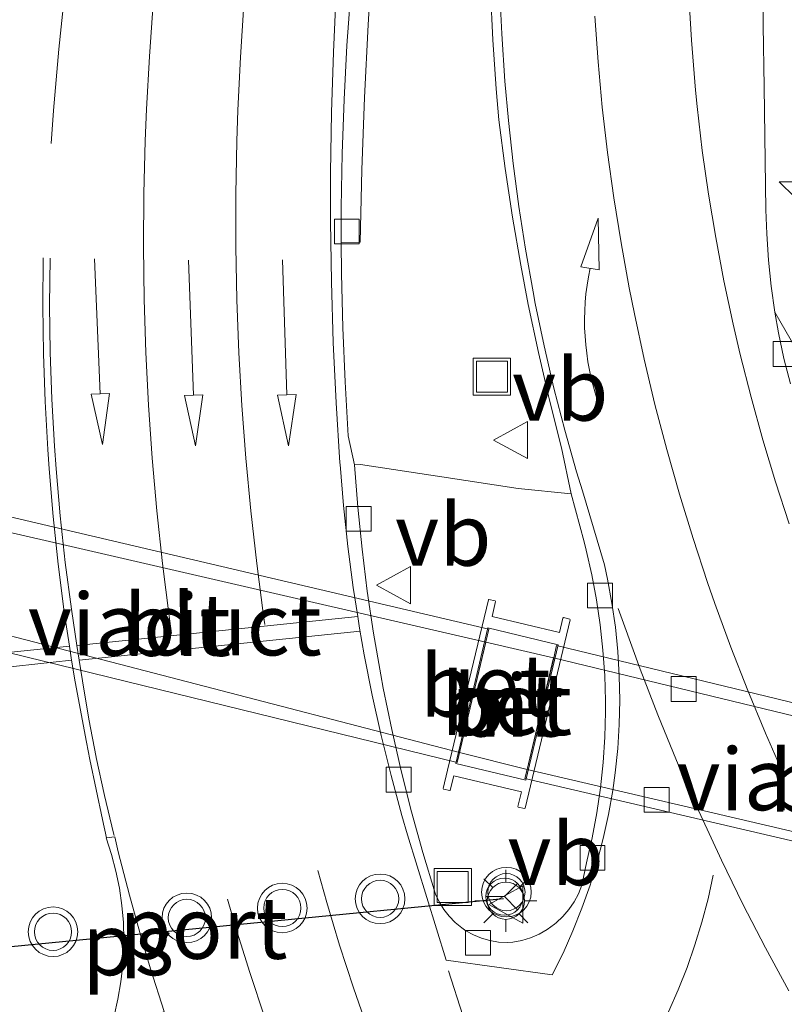
# Model space of a CAD drawing. Units: metres. Extents: x 149997 to 159993, y 406249 to 412503.
# Drawn here: x 152089 to 152120, y 410673 to 410713 of the extents above; entities that cross this region are included whole.
import ezdxf
from ezdxf.enums import TextEntityAlignment as Align

# ---------------------------------------------------------------- set-up
doc = ezdxf.new("R2010")
doc.units = ezdxf.units.M
doc.linetypes.add('VW-3-9_STREEP', pattern=[12, 3, -9])
doc.layers.get('0').update_dxf_attribs({"lineweight": 25})
for name, color, linetype, lineweight in [('B-ME-AM-KILOMETR-S-B1', 7, 'Continuous', 18), ('B-ME-IE-GRASLAND-GV-B6', 93, 'Continuous', 18), ('B-ME-IE-INRICHTINGSELEMENT-S-B1', 253, 'Continuous', 18), ('B-ME-IE-MEUBILAIR_WEGMEUBILAIR-LICHTMAST-S-B1', 8, 'Continuous', 18), ('B-ME-KW-VIADUCT-GV-B7', 173, 'Continuous', 18), ('B-ME-MW-MUUR-GV-B6', 8, 'IE-TERREINAFSCHEIDING-KUNSTMATIG', 18), ('B-ME-MW-MUUR-L-B1', 8, 'IE-TERREINAFSCHEIDING-KUNSTMATIG', 18), ('B-ME-VH-VERH_SOORT-BETON-OVERIG-GV-B6', 8, 'IE-TERREINAFSCHEIDING-NATUURLIJK-HOUTWAL', 18), ('B-ME-VH-VERH_SOORT-BITUMEN-GV-B6', 8, 'IE-TERREINAFSCHEIDING-NATUURLIJK-HOUTWAL', 18), ('B-ME-VH-VERH_SOORT-BITUMEN-GV-B7', 8, 'IE-TERREINAFSCHEIDING-NATUURLIJK-HOUTWAL', 18), ('B-ME-VV-KOLK-S-B1', 8, 'Continuous', 18), ('B-ME-VV-KOLK-S-B2', 8, 'Continuous', 18), ('B-ME-VW-MARKERING-39STREEP-015-L-B1', 255, 'VW-3-9_STREEP', 18), ('B-ME-VW-MARKERING-PIJLRD750-S-B1', 7, 'Continuous', 18), ('B-ME-VW-MARKERING-PIJLVERDRIJF750-S-B1', 7, 'Continuous', 18), ('B-ME-VW-MARKERING-STREEP-015-L-B1', 7, 'Continuous', 18), ('B-ME-VW-MARKERING-VLAKMARK-GV-B6', 7, 'Continuous', 18), ('B-ME-VW-MEUBILAIR_WEGMEUBILAIR-RONA-S-B1', 8, 'Continuous', 18), ('B-ME-VW-MEUBILAIR_WEGMEUBILAIR-VERKEERSBORD-S-B1', 8, 'Continuous', 18), ('B-ME-VW-MEUBILAIR_WEGMEUBILAIR-VERKEERSLICHT-S-B1', 13, 'Continuous', 18), ('B-ME-VW-PORTAAL-L-B1', 10, 'Continuous', 25)]:
    doc.layers.add(name, color=color, linetype=linetype, lineweight=lineweight)
doc.styles.add('NLCS-ISO', font='NLCS-ISO.TTF')
doc.linetypes.add('IE-TERREINAFSCHEIDING-KUNSTMATIG', pattern='A,4,[82,NLCS.SHX,S=0.75,R=90,X=0,Y=0],4,-2', length=10)
doc.linetypes.add('IE-TERREINAFSCHEIDING-NATUURLIJK-HOUTWAL', pattern='A,7,-1.5,[67,NLCS.SHX,S=0.75,R=45,X=0,Y=0],-1.5,7,-1.5,[70,NLCS.SHX,S=0.75,R=0,X=0,Y=0],-1.5', length=20)

# ---------------------------------------------------------------- blocks, each defined once
blk = doc.blocks.new('put')
for p, q in [((0.75, 0.75), (-0.75, 0.75)), ((-0.75, 0.75), (-0.75, -0.75)), ((0.75, -0.75), (0.75, 0.75)), ((-0.75, -0.75), (0.75, -0.75))]:
    blk.add_line(p, q)
blk.add_lwpolyline([(-0.625, 0.625), (0.625, 0.625), (0.625, -0.625), (-0.625, -0.625)], close=True)
blk = doc.blocks.new('verkeersbord')
for p, q in [((0, 0.75), (-0.75, -0.625)), ((0.75, -0.625), (0, 0.75)), ((-0.75, -0.625), (0.75, -0.625))]:
    blk.add_line(p, q)
blk = doc.blocks.new('verkeerslicht')
for radius in [1, 0.75]:
    blk.add_circle((0, 0), radius)
blk = doc.blocks.new('wegwijzer')
for q in [(0, 0.75), (-0.53, -0.53), (0.53, -0.53)]:
    blk.add_line((0, 0), q)
blk.add_circle((0, 0), 0.75)
blk = doc.blocks.new('hecto')
for p, q in [((0, 0.625), (-0.625, 0)), ((0, -0.625), (0, 0.625)), ((-0.625, 0), (0.625, 0)), ((0.625, 0), (0, -0.625))]:
    blk.add_line(p, q)
blk = doc.blocks.new('kolk')
blk.add_lwpolyline([(-0.5, -0.5), (0.5, -0.5), (0.5, 0.5), (-0.5, 0.5)], close=True)
blk = doc.blocks.new('pijlvr')
for p, q in [((5.532, 0.366, 0.1), (5.368, -0.366, 0.1)), ((5.45, 0, 0.1), (5.45, 0, 0.1)), ((5.45, 0, 0.1), (5.45, 0, 0.1)), ((7.451, -0.447, 0.1), (5.532, 0.366, 0.1)), ((5.368, -0.366, 0.1), (7.451, -0.447, 0.1))]:
    blk.add_line(p, q)
blk.add_arc((2.725, -9.685, 0.1), 10.061, 74.2853, 105.7147)
blk = doc.blocks.new('lantaarnpaal')
for p, q in [((0, 0.75), (0, 1.25)), ((-0.884, 0.884), (-0.53, 0.53)), ((0.53, 0.53), (0.884, 0.884)), ((-0.75, 0), (-1.25, 0)), ((0.75, 0), (1.25, 0)), ((-0.53, -0.53), (-0.884, -0.884)), ((0, -0.75), (0, -1.25)), ((0.53, -0.53), (0.884, -0.884))]:
    blk.add_line(p, q)
blk.add_circle((0, 0), 0.75)
blk = doc.blocks.new('pijl')
for p, q in [((0, 0, 0.1), (5.45, 0, 0.1)), ((7.5, 0, 0.1), (5.45, 0.375, 0.1)), ((5.45, 0.375, 0.1), (5.45, -0.375, 0.1)), ((5.45, -0.375, 0.1), (7.5, 0, 0.1))]:
    blk.add_line(p, q)

msp = doc.modelspace()

# ---------------------------------------------------------------- linework, layer by layer
at = {"layer": 'B-ME-IE-GRASLAND-GV-B6'}
for points in [[(152119.1891, 410701.1331, 5.9814), (152119.0406, 410702.1791, 5.9764), (152118.9318, 410703.23, 5.9714), (152118.8629, 410704.2842, 5.9663), (152118.8347, 410705.2576, 5.9617), (152118.764, 410710.2179, 5.9396), (152118.7198, 410712.695, 5.955), (152118.7157, 410715.1725, 5.9704)], [(152107.7336, 410714.0829, 6.4911), (152107.8253, 410712.1084, 6.488), (152107.957, 410710.1362, 6.4849), (152108.0619, 410708.8792, 6.483), (152108.3189, 410706.9193, 6.4832), (152108.6154, 410704.965, 6.4834), (152108.9515, 410703.0171, 6.4836), (152109.2551, 410701.4318, 6.4838), (152109.6625, 410699.4976, 6.4895), (152110.1089, 410697.572, 6.4953), (152110.5943, 410695.6558, 6.5011), (152110.9817, 410693.801, 6.4353), (152108.842, 410694.0093, 6.4723), (152105.7756, 410694.4827, 6.3805), (152102.488, 410694.9817, 6.1054), (152102.2537, 410694.9664, 6.1094), (152102.0017, 410696.1407, 6.1384), (152101.8701, 410698.3187, 6.1371), (152101.7783, 410700.4987, 6.1358), (152101.7266, 410702.6801, 6.1344), (152101.7198, 410703.9397, 6.1337), (152102.4824, 410703.9437, 6.037), (152102.5489, 410706.8671, 6.0472), (152102.6555, 410709.7893, 6.0574), (152102.802, 410712.7098, 6.0676), (152102.8703, 410713.8542, 6.0716)], [(152120.2463, 410699.2896, 5.9597), (152119.1891, 410701.1331, 5.9814)]]:
    msp.add_polyline3d(points, dxfattribs=at)
at = {"layer": 'B-ME-KW-VIADUCT-GV-B7'}
for points in [[(152082.296, 410688.864, 3.033), (152082.4419, 410689.4883, 2.9968), (152082.908, 410691.483, 2.881), (152083.3239, 410693.262, 2.988), (152083.499, 410694.011, 3.033), (152107.663, 410688.3413, 2.87), (152106.3901, 410682.9663, 2.87), (152082.296, 410688.864, 3.033)], [(152132.0581, 410677.3412, 2.8961), (152131.9671, 410676.9791, 2.9039), (152109.1207, 410682.3125, 2.87), (152109.2072, 410682.6766, 2.87), (152110.2796, 410687.1893, 2.8727), (152110.3951, 410687.6762, 2.87), (152133.2584, 410682.145, 2.9038), (152133.1351, 410681.6486, 2.8924), (152132.6351, 410679.6353, 2.8463), (152132.0581, 410677.3412, 2.8961)]]:
    msp.add_polyline3d(points, dxfattribs=at)
at = {"layer": 'B-ME-MW-MUUR-GV-B6'}
for points in [[(152106.0921, 410681.8335, 6.4321), (152105.8372, 410681.892, 6.4316), (152105.8199, 410681.9162, 6.4311), (152105.9935, 410682.6516, 6.4297), (152107.646, 410689.5285, 6.4502), (152107.6646, 410689.5394, 6.4532), (152107.9192, 410689.4784, 6.452), (152107.9325, 410689.4601, 6.4514), (152107.7931, 410688.8471, 6.4498), (152110.5094, 410688.2037, 6.5827), (152110.6517, 410688.7888, 6.5793), (152110.6785, 410688.8067, 6.58), (152110.9266, 410688.748, 6.5799), (152110.9437, 410688.7239, 6.5802), (152109.1244, 410681.1219, 6.4138), (152109.1035, 410681.1042, 6.4159), (152108.8532, 410681.1675, 6.4165), (152108.838, 410681.1874, 6.4131), (152108.9824, 410681.7759, 6.4162), (152106.2557, 410682.4308, 6.434), (152106.1079, 410681.8449, 6.4322), (152106.0921, 410681.8335, 6.4321)], [(152109.2072, 410682.6766, 2.87), (152110.2776, 410687.1816, 2.87), (152107.5398, 410687.8213, 2.87), (152106.4853, 410683.3687, 2.87), (152109.2072, 410682.6766, 2.87)]]:
    msp.add_polyline3d(points, dxfattribs=at)
at = {"layer": 'B-ME-MW-MUUR-L-B1'}
msp.add_polyline3d([(152109.1578, 410682.2522, 6.75), (152110.4552, 410687.713, 6.75), (152107.6259, 410688.4017, 6.75), (152106.3299, 410682.9293, 6.75), (152109.1578, 410682.2522, 6.75)], dxfattribs=at)
at = {"layer": 'B-ME-VH-VERH_SOORT-BETON-OVERIG-GV-B6'}
for points in [[(152102.8703, 410713.8542, 6.0716), (152102.802, 410712.7098, 6.0676), (152102.6555, 410709.7893, 6.0574), (152102.5489, 410706.8671, 6.0472), (152102.4824, 410703.9437, 6.037), (152101.7198, 410703.9397, 6.1337), (152101.7148, 410704.862, 6.1331), (152101.7176, 410705.3476, 6.1325), (152101.7548, 410707.5293, 6.1299), (152101.8319, 410709.7099, 6.1272), (152101.949, 410711.8887, 6.1246), (152102.106, 410714.065, 6.1219)], [(152119.1891, 410701.1331, 5.9814), (152120.2463, 410699.2896, 5.9597)], [(152119.8173, 410698.2306, 5.9765), (152119.5585, 410699.255, 5.9782), (152119.3387, 410700.2883, 5.98), (152119.1891, 410701.1331, 5.9814)], [(152110.9817, 410693.801, 6.4353), (152111.5087, 410691.8604, 6.421), (152111.5924, 410691.5318, 6.4208), (152111.8196, 410690.5324, 6.4203), (152112.0077, 410689.5248, 6.4197), (152112.1562, 410688.5108, 6.4191), (152112.2652, 410687.4916, 6.4185), (152112.3342, 410686.469, 6.418), (152112.3633, 410685.4445, 6.4174), (152112.3636, 410685.008, 6.4115), (152112.3356, 410683.9834, 6.3975), (152112.2678, 410682.9608, 6.3836), (152112.16, 410681.9415, 6.3697), (152112.0126, 410680.9273, 6.3558), (152111.8258, 410679.9195, 6.3419), (152111.5997, 410678.9199, 6.328), (152111.4185, 410678.0164, 6.3002), (152111.2788, 410677.6717, 6.289), (152111.1028, 410677.3441, 6.2778), (152110.8927, 410677.0372, 6.2666), (152110.6509, 410676.7546, 6.2554), (152110.3802, 410676.4996, 6.2443), (152110.3165, 410676.4471, 6.2406), (152110.0147, 410676.2298, 6.224), (152109.6913, 410676.0461, 6.2074), (152109.3501, 410675.8982, 6.1908), (152108.995, 410675.7878, 6.1742), (152108.63, 410675.7161, 6.1577), (152108.3989, 410675.7056, 6.1562), (152108.0493, 410675.723, 6.154), (152107.704, 410675.7801, 6.1518), (152107.3675, 410675.8762, 6.1496), (152107.0441, 410676.0101, 6.1474), (152106.7381, 410676.1799, 6.1452), (152106.5768, 410676.2892, 6.1484), (152106.3057, 410676.5105, 6.1541), (152106.0615, 410676.7612, 6.1598), (152105.8476, 410677.0382, 6.1655), (152105.6666, 410677.3378, 6.1712), (152105.5209, 410677.656, 6.177), (152105.5088, 410677.6941, 6.1767), (152105.0117, 410679.3276, 6.1665), (152104.553, 410680.9722, 6.1562), (152104.1329, 410682.6271, 6.1459), (152103.7517, 410684.2915, 6.1356), (152103.4096, 410685.9643, 6.1254), (152103.3087, 410686.4995, 6.1244), (152103.0185, 410688.1821, 6.1214), (152102.7677, 410689.871, 6.1184), (152102.5566, 410691.5653, 6.1154), (152102.3852, 410693.2641, 6.1124), (152102.2537, 410694.9664, 6.1094), (152102.488, 410694.9817, 6.1054), (152105.7756, 410694.4827, 6.3805), (152108.842, 410694.0093, 6.4723), (152110.9817, 410693.801, 6.4353)], [(152106.0921, 410681.8335, 6.4321), (152106.1079, 410681.8449, 6.4322), (152106.2557, 410682.4308, 6.434), (152108.9824, 410681.7759, 6.4162), (152108.838, 410681.1874, 6.4131), (152108.8532, 410681.1675, 6.4165), (152109.1035, 410681.1042, 6.4159), (152109.1244, 410681.1219, 6.4138), (152110.9437, 410688.7239, 6.5802), (152110.9266, 410688.748, 6.5799), (152110.6785, 410688.8067, 6.58), (152110.6517, 410688.7888, 6.5793), (152110.5094, 410688.2037, 6.5827), (152107.7931, 410688.8471, 6.4498), (152107.9325, 410689.4601, 6.4514), (152107.9192, 410689.4784, 6.452), (152107.6646, 410689.5394, 6.4532), (152107.646, 410689.5285, 6.4502), (152105.9935, 410682.6516, 6.4297), (152105.8199, 410681.9162, 6.4311), (152105.8372, 410681.892, 6.4316), (152106.0921, 410681.8335, 6.4321)]]:
    msp.add_polyline3d(points, dxfattribs=at)
at = {"layer": 'B-ME-VH-VERH_SOORT-BITUMEN-GV-B6'}
for points in [[(152118.7157, 410715.1725, 5.9704), (152118.7198, 410712.695, 5.955), (152118.764, 410710.2179, 5.9396), (152118.8347, 410705.2576, 5.9617), (152118.8629, 410704.2842, 5.9663), (152118.9318, 410703.23, 5.9714), (152119.0406, 410702.1791, 5.9764), (152119.1891, 410701.1331, 5.9814), (152119.3387, 410700.2883, 5.98), (152119.5585, 410699.255, 5.9782), (152119.8173, 410698.2306, 5.9765)], [(152102.106, 410714.065, 6.1219), (152101.949, 410711.8887, 6.1246), (152101.8319, 410709.7099, 6.1272), (152101.7548, 410707.5293, 6.1299), (152101.7176, 410705.3476, 6.1325), (152101.7148, 410704.862, 6.1331), (152101.7198, 410703.9397, 6.1337), (152101.7266, 410702.6801, 6.1344), (152101.7783, 410700.4987, 6.1358), (152101.8701, 410698.3187, 6.1371), (152102.0017, 410696.1407, 6.1384), (152102.2537, 410694.9664, 6.1094), (152102.3852, 410693.2641, 6.1124), (152102.5566, 410691.5653, 6.1154), (152102.7677, 410689.871, 6.1184), (152103.0185, 410688.1821, 6.1214), (152103.3087, 410686.4995, 6.1244), (152103.4096, 410685.9643, 6.1254), (152103.7517, 410684.2915, 6.1356), (152104.1329, 410682.6271, 6.1459), (152104.553, 410680.9722, 6.1562), (152105.0117, 410679.3276, 6.1665), (152105.5088, 410677.6941, 6.1767), (152105.5209, 410677.656, 6.177), (152105.6666, 410677.3378, 6.1712), (152105.8476, 410677.0382, 6.1655), (152106.0615, 410676.7612, 6.1598), (152106.3057, 410676.5105, 6.1541), (152106.5768, 410676.2892, 6.1484), (152106.7381, 410676.1799, 6.1452), (152107.0441, 410676.0101, 6.1474), (152107.3675, 410675.8762, 6.1496), (152107.704, 410675.7801, 6.1518), (152108.0493, 410675.723, 6.154), (152108.3989, 410675.7056, 6.1562), (152108.63, 410675.7161, 6.1577), (152108.995, 410675.7878, 6.1742), (152109.3501, 410675.8982, 6.1908), (152109.6913, 410676.0461, 6.2074), (152110.0147, 410676.2298, 6.224), (152110.3165, 410676.4471, 6.2406), (152110.3802, 410676.4996, 6.2443), (152110.6509, 410676.7546, 6.2554), (152110.8927, 410677.0372, 6.2666), (152111.1028, 410677.3441, 6.2778), (152111.2788, 410677.6717, 6.289), (152111.4185, 410678.0164, 6.3002), (152111.5997, 410678.9199, 6.328), (152111.8258, 410679.9195, 6.3419), (152112.0126, 410680.9273, 6.3558), (152112.16, 410681.9415, 6.3697), (152112.2678, 410682.9608, 6.3836), (152112.3356, 410683.9834, 6.3975), (152112.3636, 410685.008, 6.4115), (152112.3633, 410685.4445, 6.4174), (152112.3342, 410686.469, 6.418), (152112.2652, 410687.4916, 6.4185), (152112.1562, 410688.5108, 6.4191), (152112.0077, 410689.5248, 6.4197), (152111.8196, 410690.5324, 6.4203), (152111.5924, 410691.5318, 6.4208), (152111.5087, 410691.8604, 6.421), (152110.9817, 410693.801, 6.4353), (152110.5943, 410695.6558, 6.5011), (152110.1089, 410697.572, 6.4953), (152109.6625, 410699.4976, 6.4895), (152109.2551, 410701.4318, 6.4838), (152108.9515, 410703.0171, 6.4836), (152108.6154, 410704.965, 6.4834), (152108.3189, 410706.9193, 6.4832), (152108.0619, 410708.8792, 6.483), (152107.957, 410710.1362, 6.4849), (152107.8253, 410712.1084, 6.488), (152107.7336, 410714.0829, 6.4911)], [(152109.2072, 410682.6766, 2.87), (152106.4853, 410683.3687, 2.87), (152107.5398, 410687.8213, 2.87), (152110.2776, 410687.1816, 2.87), (152109.2072, 410682.6766, 2.87)]]:
    msp.add_polyline3d(points, dxfattribs=at)
at = {"layer": 'B-ME-VH-VERH_SOORT-BITUMEN-GV-B7'}
for points in [[(152083.3635, 410693.398, 2.8461), (152107.5398, 410687.8213, 2.87), (152106.4853, 410683.3687, 2.87), (152082.4709, 410689.6018, 2.879), (152083.3635, 410693.398, 2.8461)], [(152132.0482, 410677.3435, 2.8961), (152109.2072, 410682.6766, 2.87), (152110.2776, 410687.1816, 2.87), (152133.133, 410681.6492, 2.8924), (152132.0482, 410677.3435, 2.8961)]]:
    msp.add_polyline3d(points, dxfattribs=at)
at = {"layer": 'B-ME-VW-MARKERING-39STREEP-015-L-B1'}
for points in [[(152090.5912, 410714.2017, 6.5724), (152090.3385, 410711.7318, 6.5874), (152090.1257, 410709.2582, 6.6025), (152090.0275, 410707.9236, 6.6106)], [(152094.1399, 410713.5727, 6.4551), (152093.9832, 410711.4431, 6.4561), (152093.8663, 410709.3109, 6.4572), (152093.8157, 410708.0416, 6.4578), (152093.7626, 410705.9068, 6.4624), (152093.7495, 410703.7715, 6.4669), (152093.7763, 410701.6362, 6.4715), (152093.8432, 410699.5019, 6.476), (152093.95, 410697.3692, 6.4805), (152094.0968, 410695.2388, 6.4851), (152094.2834, 410693.1116, 6.4896), (152094.5098, 410690.9882, 6.4941), (152094.776, 410688.8695, 6.4987), (152094.8739, 410688.1623, 6.5002)], [(152097.7951, 410713.5402, 6.2928), (152097.652, 410711.4114, 6.2851), (152097.5489, 410709.2802, 6.2773), (152097.5068, 410708.0225, 6.2728), (152097.4673, 410705.8893, 6.2784), (152097.4677, 410703.7557, 6.2841), (152097.5082, 410701.6225, 6.2897), (152097.5886, 410699.4904, 6.2953), (152097.7089, 410697.3602, 6.301), (152097.8692, 410695.2326, 6.3066), (152098.0694, 410693.1084, 6.3123), (152098.3093, 410690.9883, 6.3179), (152098.5889, 410688.8731, 6.3235), (152098.6372, 410688.536, 6.3244)], [(152111.9337, 410713.0669, 6.2514), (152112.0659, 410711.2293, 6.2494), (152112.2379, 410709.395, 6.2474), (152112.4498, 410707.5648, 6.2453), (152112.7013, 410705.7397, 6.2433), (152112.9924, 410703.9205, 6.2412), (152113.3229, 410702.108, 6.2392), (152113.5333, 410701.0567, 6.238), (152113.9279, 410699.2263, 6.2474), (152114.3614, 410697.4048, 6.2568), (152114.8337, 410695.5929, 6.2662), (152115.3447, 410693.7916, 6.2756), (152115.894, 410692.0016, 6.285), (152116.4814, 410690.2237, 6.2944), (152116.777, 410689.3742, 6.2989), (152117.4204, 410687.6158, 6.2964), (152118.1011, 410685.8716, 6.2939), (152118.819, 410684.1422, 6.2913), (152119.5736, 410682.4286, 6.2888)], [(152119.7532, 410673.7485, 6.3612), (152118.8123, 410675.4907, 6.3661), (152117.9069, 410677.2515, 6.371), (152117.0372, 410679.0302, 6.3759), (152116.2036, 410680.8262, 6.3808), (152116.0201, 410681.2346, 6.3819), (152115.2313, 410683.0506, 6.3911), (152114.4793, 410684.8822, 6.4003), (152113.7644, 410686.7287, 6.4095), (152113.087, 410688.5892, 6.4186), (152112.8825, 410689.175, 6.4215)], [(152119.8336, 410643.7484, 6.3799), (152118.6789, 410645.0463, 6.3825), (152117.5804, 410646.3392, 6.385), (152116.486, 410647.6884, 6.3839), (152115.423, 410649.0623, 6.3827), (152114.3918, 410650.4604, 6.3815), (152113.3931, 410651.8818, 6.3803), (152112.4274, 410653.3259, 6.3791), (152111.4952, 410654.7918, 6.378), (152110.6031, 410656.2685, 6.3768), (152109.6549, 410657.7998, 6.382), (152108.7409, 410659.3518, 6.3871), (152107.8617, 410660.9236, 6.3923), (152107.0175, 410662.5146, 6.3975), (152106.2089, 410664.124, 6.4026), (152105.4362, 410665.7509, 6.4078), (152104.8013, 410667.1622, 6.4122), (152104.0965, 410668.8196, 6.4025), (152103.4286, 410670.4923, 6.3927), (152102.798, 410672.1794, 6.383), (152102.2051, 410673.8801, 6.3732), (152101.6501, 410675.5935, 6.3635), (152101.1332, 410677.3188, 6.3538), (152100.7746, 410678.6059, 6.3465)], [(152116.7043, 410678.4137, 6.4499), (152116.4994, 410677.4671, 6.4343), (152116.2556, 410676.5299, 6.4188), (152115.9733, 410675.6035, 6.4032), (152115.6529, 410674.6895, 6.3877), (152115.2951, 410673.7896, 6.3721), (152114.9005, 410672.9052, 6.3565), (152114.4697, 410672.0379, 6.341), (152114.2781, 410671.6791, 6.3345), (152113.7972, 410670.8385, 6.3256), (152113.282, 410670.0185, 6.3168), (152112.7334, 410669.2204, 6.3079), (152112.4693, 410668.8684, 6.2961), (152112.1522, 410668.4457, 6.2991), (152111.5396, 410667.6956, 6.2902), (152110.8966, 410666.9715, 6.2814), (152110.2241, 410666.2745, 6.2725), (152110.0251, 410666.0789, 6.27)], [(152097.1378, 410677.4488, 6.5407), (152097.4607, 410676.3405, 6.5447), (152098.0318, 410674.4945, 6.5514), (152098.641, 410672.6606, 6.5581), (152099.2881, 410670.8398, 6.5648), (152099.9727, 410669.0328, 6.5716), (152100.6945, 410667.2403, 6.5783), (152101.4533, 410665.4632, 6.585), (152101.9386, 410664.3771, 6.5774), (152102.7564, 410662.6264, 6.5652), (152103.6102, 410660.8929, 6.5529), (152104.4998, 410659.1774, 6.5406), (152105.4246, 410657.4808, 6.5284), (152106.3844, 410655.8036, 6.5161), (152107.3787, 410654.1467, 6.5038), (152107.9959, 410653.1692, 6.5092), (152109.0438, 410651.5695, 6.518), (152110.125, 410649.9921, 6.5269), (152111.2389, 410648.4376, 6.5357), (152112.3851, 410646.9068, 6.5445), (152113.5631, 410645.4003, 6.5534), (152114.7723, 410643.9187, 6.5622), (152115.5606, 410642.986, 6.5595), (152116.8198, 410641.5468, 6.5552)], [(152106.0435, 410674.5569, 6.2249), (152106.6189, 410672.7543, 6.2473), (152107.2324, 410670.9642, 6.2698), (152107.8835, 410669.1875, 6.2922), (152108.1694, 410668.4422, 6.3017), (152108.8737, 410666.6858, 6.2994), (152109.6149, 410664.9447, 6.2971), (152110.3927, 410663.2197, 6.2949), (152110.7264, 410662.5083, 6.2939)]]:
    msp.add_polyline3d(points, dxfattribs=at)
at = {"layer": 'B-ME-VW-MARKERING-STREEP-015-L-B1'}
for p, q in [((152091.0616, 410687.6814, 6.7186), (152102.3817, 410688.8455, 6.1918)), ((152091.1537, 410687.0926, 6.7208), (152102.4749, 410688.2609, 6.2004)), ((152086.9732, 410687.2719, 6.7272), (152090.7605, 410687.6564, 6.7356)), ((152087.078, 410686.6796, 6.7272), (152090.8454, 410687.085, 6.7443))]:
    msp.add_line(p, q, dxfattribs=at)
for points in [[(152108.0936, 410714.2505, 6.4751), (152108.1836, 410712.3472, 6.4689), (152108.3135, 410710.4462, 6.4626), (152108.4527, 410708.8604, 6.4574), (152108.6413, 410707.1235, 6.4602), (152108.8697, 410705.3913, 6.463), (152109.1377, 410703.6648, 6.4657), (152109.4452, 410701.945, 6.4685), (152109.5366, 410701.4734, 6.4692), (152109.8941, 410699.7632, 6.4759), (152110.2907, 410698.0616, 6.4826), (152110.7261, 410696.3696, 6.4893), (152111.2001, 410694.688, 6.496), (152111.443, 410693.925, 6.4533), (152112.3231, 410690.931, 6.4766), (152112.4479, 410690.3582, 6.4737), (152112.6257, 410689.393, 6.4689), (152112.7639, 410688.4213, 6.4641), (152112.8625, 410687.4448, 6.4593), (152112.9212, 410686.465, 6.4545), (152112.9399, 410685.4837, 6.4497), (152112.9187, 410684.5025, 6.4449), (152112.8575, 410683.5229, 6.4401), (152112.7564, 410682.5467, 6.4353), (152112.6561, 410681.8279, 6.4227), (152112.4861, 410680.8613, 6.4056), (152112.2769, 410679.9024, 6.3884), (152112.0288, 410678.9528, 6.3713), (152111.7422, 410678.0141, 6.3542), (152111.4176, 410677.0878, 6.3371), (152111.0556, 410676.1756, 6.32), (152110.6566, 410675.2788, 6.3029), (152110.2215, 410674.3991, 6.2858), (152105.9413, 410674.9879, 6.2098), (152104.3884, 410680.0491, 6.2113), (152104.1607, 410680.829, 6.2106), (152103.7229, 410682.4344, 6.2092), (152103.3239, 410684.0498, 6.2078), (152102.9637, 410685.6743, 6.2065), (152102.6428, 410687.3071, 6.2051), (152102.4536, 410688.3819, 6.1998), (152102.3817, 410688.8455, 6.1918), (152102.1979, 410690.0261, 6.1918), (152101.9817, 410691.676, 6.1837), (152101.8053, 410693.3306, 6.1756), (152101.6687, 410694.989, 6.1676), (152101.6647, 410695.0435, 6.1674), (152101.5097, 410697.4756, 6.1615), (152101.3947, 410699.91, 6.1556), (152101.3196, 410702.346, 6.1497), (152101.2845, 410704.7828, 6.1438), (152101.2853, 410706.7428, 6.1436), (152101.3224, 410709.1797, 6.1433), (152101.3995, 410711.6155, 6.143), (152101.5165, 410714.0498, 6.1427)], [(152119.7694, 410692.5891, 6.1032), (152119.2182, 410694.2804, 6.096), (152118.7052, 410695.9836, 6.0888), (152118.2305, 410697.698, 6.0816), (152117.7946, 410699.4226, 6.0744), (152117.5096, 410700.6486, 6.0693), (152117.1401, 410702.3887, 6.0759), (152116.8099, 410704.1366, 6.0824), (152116.5191, 410705.8915, 6.0889), (152116.2678, 410707.6525, 6.0955), (152116.0561, 410709.4187, 6.102), (152115.9875, 410710.0768, 6.1044), (152115.8296, 410712.0937, 6.1113), (152115.7116, 410714.1134, 6.1183)], [(152089.6989, 410703.3133, 6.6519), (152089.6865, 410701.3814, 6.665), (152089.714, 410699.4496, 6.6781), (152089.7815, 410697.5189, 6.6912), (152089.889, 410695.5899, 6.7044), (152089.9439, 410694.8093, 6.7097), (152090.1074, 410692.8843, 6.7183), (152090.3108, 410690.9631, 6.727), (152090.5539, 410689.0465, 6.7356), (152090.7605, 410687.6564, 6.7356), (152090.8454, 410687.085, 6.7443), (152090.9875, 410686.2133, 6.7485), (152091.4482, 410683.7804, 6.7428), (152091.5869, 410683.0871, 6.7412), (152092.098, 410680.6643, 6.7588), (152092.2611, 410679.9292, 6.7642)], [(152089.9805, 410703.3041, 6.6455), (152089.9658, 410701.4077, 6.6559), (152089.991, 410699.5114, 6.6662), (152090.0563, 410697.616, 6.6766), (152090.1615, 410695.7225, 6.687), (152090.2269, 410694.8045, 6.692), (152090.3914, 410692.9152, 6.699), (152090.5957, 410691.0298, 6.7061), (152090.8396, 410689.1491, 6.7131), (152091.0616, 410687.6814, 6.7186), (152091.1537, 410687.0926, 6.7208), (152091.2937, 410686.2588, 6.724), (152091.5449, 410684.716, 6.7399), (152091.8354, 410683.1801, 6.7558), (152091.8392, 410683.1613, 6.756), (152092.1695, 410681.6335, 6.7483), (152092.5387, 410680.1147, 6.7407), (152092.5642, 410680.0159, 6.7402)]]:
    msp.add_polyline3d(points, dxfattribs=at)
at = {"layer": 'B-ME-VW-MARKERING-VLAKMARK-GV-B6'}
msp.add_polyline3d([(152092.7189, 410673.4248, 6.7653), (152092.836, 410674.1141, 6.7636), (152092.9136, 410674.8089, 6.7619), (152092.9513, 410675.507, 6.7602), (152092.9553, 410675.8054, 6.7607), (152092.9359, 410676.5042, 6.7618), (152092.8767, 410677.2009, 6.7629), (152092.7777, 410677.893, 6.764), (152092.6393, 410678.5783, 6.7651), (152092.4619, 410679.2545, 6.7662), (152092.2462, 410679.9195, 6.7672), (152092.5883, 410679.9643, 6.7518), (152092.7312, 410679.3667, 6.7535), (152093.1787, 410677.6107, 6.7586), (152093.6647, 410675.8649, 6.7637), (152094.0291, 410674.6455, 6.7637), (152094.5804, 410672.9193, 6.7637), (152092.2424, 410671.704, 6.7696), (152092.3674, 410672.072, 6.7686), (152092.5625, 410672.7434, 6.767), (152092.7189, 410673.4248, 6.7653)], dxfattribs=at)
at = {"layer": 'B-ME-VW-PORTAAL-L-B1'}
msp.add_line((152084.0648, 410675.1112, 12.1682), (152108.2528, 410677.4806, 12.208), dxfattribs=at)

# ---------------------------------------------------------------- block references
at = {"layer": 'B-ME-AM-KILOMETR-S-B1', "rotation": 90}
msp.add_blockref('hecto', (152119.9912, 410706.3862, 5.864), dxfattribs=at)
at = {"layer": 'B-ME-IE-INRICHTINGSELEMENT-S-B1', "rotation": 90}
for p in [(152107.7885, 410698.5257, 6.4665), (152106.2132, 410677.943, 6.3322)]:
    msp.add_blockref('put', p, dxfattribs=at)
at = {"layer": 'B-ME-IE-MEUBILAIR_WEGMEUBILAIR-LICHTMAST-S-B1', "rotation": 90}
msp.add_blockref('lantaarnpaal', (152108.3523, 410677.3871, 6.3), dxfattribs=at)
at = {"layer": 'B-ME-VV-KOLK-S-B1', "rotation": 90}
for p in [(152101.944, 410704.379, 6.0616), (152119.6231, 410699.4387, 5.9139), (152102.4219, 410692.7906, 6.1967), (152112.1457, 410689.6974, 6.489), (152104.0309, 410682.2712, 6.168), (152111.8459, 410679.1218, 6.3827), (152107.2262, 410675.6881, 6.1878)]:
    msp.add_blockref('kolk', p, dxfattribs=at)
at = {"layer": 'B-ME-VV-KOLK-S-B2', "rotation": 90}
for p in [(152115.5173, 410685.9265, 1.153), (152114.4311, 410681.459, 2.8701)]:
    msp.add_blockref('kolk', p, dxfattribs=at)
at = {"layer": 'B-ME-VW-MARKERING-PIJLRD750-S-B1'}
for p, rotation in [((152091.7798, 410703.2805, 6.565), 272.4), ((152095.5596, 410703.2271, 6.3902), 272.2), ((152099.3524, 410703.2364, 6.2155), 271.8)]:
    msp.add_blockref('pijl', p, dxfattribs=dict(at, rotation=rotation))
at = {"layer": 'B-ME-VW-MARKERING-PIJLVERDRIJF750-S-B1', "rotation": 93.60000000000002}
msp.add_blockref('pijlvr', (152112.0877, 410697.4561, 6.3697), dxfattribs=at)
at = {"layer": 'B-ME-VW-MEUBILAIR_WEGMEUBILAIR-RONA-S-B1', "rotation": 90}
msp.add_blockref('wegwijzer', (152108.2942, 410677.5548, 6.3), dxfattribs=at)
at = {"layer": 'B-ME-VW-MEUBILAIR_WEGMEUBILAIR-VERKEERSBORD-S-B1', "rotation": 90}
for p in [(152108.601, 410695.9702, 6.3882), (152103.8858, 410690.1186, 6.3882), (152108.4162, 410677.2363, 8)]:
    msp.add_blockref('verkeersbord', p, dxfattribs=at)
at = {"layer": 'B-ME-VW-MEUBILAIR_WEGMEUBILAIR-VERKEERSLICHT-S-B1', "rotation": 90}
for p in [(152108.3732, 410677.7344, 10), (152099.3411, 410677.0944, 11.9446), (152103.2838, 410677.4653, 11.9198), (152095.4943, 410676.6972, 11.9214), (152090.1009, 410676.1356, 11.8969)]:
    msp.add_blockref('verkeerslicht', p, dxfattribs=at)

# ---------------------------------------------------------------- texts
at = {"layer": 'B-ME-KW-VIADUCT-GV-B7', "ltscale": 0.2, "style": 'NLCS-ISO'}
for p in [(152095.0097, 410688.5349), (152121.149, 410682.2898)]:
    msp.add_text('viaduct', height=2.5, dxfattribs=at).set_placement(p, align=Align.MIDDLE_CENTER)
at = {"layer": 'B-ME-MW-MUUR-GV-B6', "ltscale": 0.2, "style": 'NLCS-ISO'}
for p in [(152108.3823, 410685.3221), (152108.3826, 410685.2613)]:
    msp.add_text('mr', height=2.5, dxfattribs=at).set_placement(p, align=Align.MIDDLE_CENTER)
at = {"layer": 'B-ME-MW-MUUR-L-B1', "ltscale": 0.2, "style": 'NLCS-ISO'}
msp.add_text('mr', height=2.5, dxfattribs=at).set_placement((152108.3914, 410685.3249), align=Align.MIDDLE_CENTER)
at = {"layer": 'B-ME-VH-VERH_SOORT-BETON-OVERIG-GV-B6', "ltscale": 0.2, "style": 'NLCS-ISO'}
for p in [(152107.5283, 410686.0663), (152108.3823, 410685.3221)]:
    msp.add_text('bet', height=2.5, dxfattribs=at).set_placement(p, align=Align.MIDDLE_CENTER)
at = {"layer": 'B-ME-VH-VERH_SOORT-BITUMEN-GV-B6', "ltscale": 0.2, "style": 'NLCS-ISO'}
msp.add_text('bit', height=2.5, dxfattribs=at).set_placement((152108.3826, 410685.2613), align=Align.MIDDLE_CENTER)
at = {"layer": 'B-ME-VH-VERH_SOORT-BITUMEN-GV-B7', "ltscale": 0.2, "style": 'NLCS-ISO'}
for p in [(152095.1051, 410688.5131), (152121.1283, 410682.2243)]:
    msp.add_text('bit', height=2.5, dxfattribs=at).set_placement(p, align=Align.MIDDLE_CENTER)
at = {"layer": 'B-ME-VW-MARKERING-VLAKMARK-GV-B6', "ltscale": 0.2, "style": 'NLCS-ISO'}
msp.add_text('ps', height=2.5, dxfattribs=at).set_placement((152093.1287, 410675.6357), align=Align.MIDDLE_CENTER)
at = {"layer": 'B-ME-VW-MEUBILAIR_WEGMEUBILAIR-VERKEERSBORD-S-B1', "ltscale": 0.2, "style": 'NLCS-ISO'}
for p in [(152108.601, 410695.9702, 6.3882), (152103.8858, 410690.1186, 6.3882), (152108.4162, 410677.2363, 8)]:
    msp.add_text('vb', height=2.5, dxfattribs=at).set_placement(p, align=Align.BOTTOM_LEFT)
at = {"layer": 'B-ME-VW-PORTAAL-L-B1', "ltscale": 0.2, "style": 'NLCS-ISO'}
msp.add_text('port', height=2.5, dxfattribs=at).set_placement((152096.1588, 410676.2959), align=Align.MIDDLE_CENTER)

doc.saveas('drawing.dxf')
